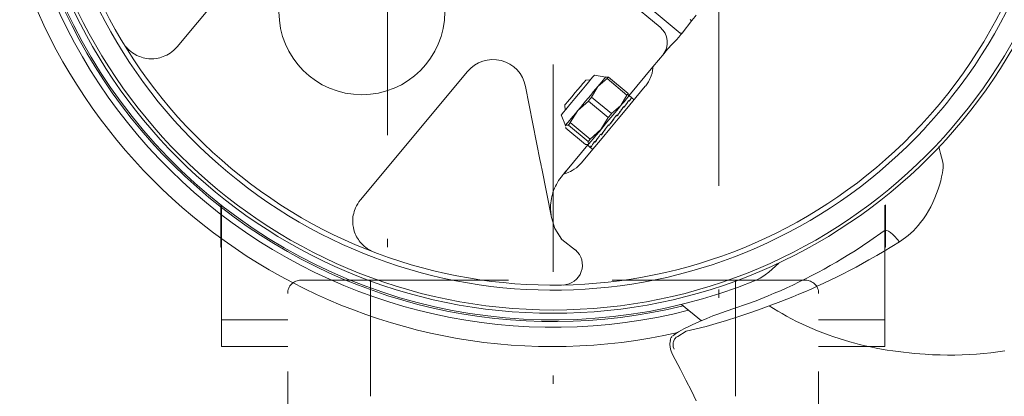
# Model space of a CAD drawing. Units: millimetres. Extents: x 0 to 210, y 0 to 297.
# Drawn here: x 52 to 64, y 164 to 169 of the extents above; entities that cross this region are included whole.
import ezdxf

# ---------------------------------------------------------------- set-up
doc = ezdxf.new("R2010")
doc.units = ezdxf.units.MM
doc.header["$LTSCALE"] = 5
for name, pattern in [('AUSGEZOGEN', [0]), ('DASHDOT', [1, 0.5, -0.25, 0, -0.25]), ('DASHED', [0.75, 0.5, -0.25]), ('DIVIDE', [1.25, 0.5, -0.25, 0, -0.25, 0, -0.25])]:
    doc.linetypes.add(name, pattern=pattern)
for name, color, linetype in [('Konstruktionslinien', 7, 'Continuous'), ('Mittellinie', 7, 'Continuous'), ('Verdeckte Kanten', 7, 'Continuous'), ('Volllinie breit', 7, 'Continuous'), ('Volllinie schmal', 7, 'Continuous')]:
    doc.layers.add(name, color=color, linetype=linetype)

# ---------------------------------------------------------------- blocks, each defined once
blk = doc.blocks.new('Rahmen_M2-100_va_nNn026')
at = {"layer": 'Verdeckte Kanten', "color": 136, "linetype": 'DASHED', "lineweight": 18, "true_color": 0x008080}
for p, q in [((54.342, 166.565), (54.342, 166.262)), ((54.35, 165.059), (54.35, 166.559)), ((54.342, 166.262), (54.35, 166.254)), ((54.35, 165.379), (55.15, 165.379)), ((54.35, 165.059), (55.15, 165.059))]:
    blk.add_line(p, q, dxfattribs=at)
at = {"layer": 'Volllinie breit', "color": 9, "linetype": 'AUSGEZOGEN', "lineweight": 18, "true_color": 0xc0c0c0}
for p, q in [((54.342, 166.767), (54.342, 166.565)), ((54.35, 166.664), (54.342, 166.656)), ((54.35, 166.559), (54.35, 166.761))]:
    blk.add_line(p, q, dxfattribs=at)
blk = doc.blocks.new('GUP_VA_nNn027')
at = {"layer": 'Verdeckte Kanten', "color": 136, "linetype": 'DASHED', "lineweight": 18, "true_color": 0x008080}
for p, q in [((55.15, 162.259), (55.15, 165.699)), ((56.53, 162.259), (55.15, 162.259))]:
    blk.add_line(p, q, dxfattribs=at)
blk.add_arc((55.31, 165.699), 0.16, 90, 180, dxfattribs=at)
blk = doc.blocks.new('GUP_VA_nNn028')
at = {"layer": 'Mittellinie', "color": 1, "linetype": 'DASHDOT', "lineweight": 18, "true_color": 0xff0000}
for p, q in [((58.35, 178.659), (58.35, 156.392)), ((56.15, 164.459), (56.15, 165.859)), ((60.55, 164.459), (60.55, 165.859))]:
    blk.add_line(p, q, dxfattribs=at)
at = {"layer": 'Verdeckte Kanten', "color": 136, "linetype": 'DASHED', "lineweight": 18, "true_color": 0x008080}
for p, q in [((55.31, 165.859), (61.39, 165.859)), ((61.55, 162.259), (61.55, 165.699))]:
    blk.add_line(p, q, dxfattribs=at)
blk.add_arc((61.39, 165.699), 0.16, 0, 90, dxfattribs=at)
blk = doc.blocks.new('Rahmen_M2-100_va_nNn035')
at = {"layer": 'Verdeckte Kanten', "color": 136, "linetype": 'DASHED', "lineweight": 18, "true_color": 0x008080}
for p, q in [((62.35, 165.059), (62.35, 166.559)), ((62.358, 166.565), (62.358, 166.262)), ((62.358, 166.262), (62.35, 166.254)), ((62.35, 165.379), (61.55, 165.379)), ((62.35, 165.059), (61.55, 165.059))]:
    blk.add_line(p, q, dxfattribs=at)
at = {"layer": 'Volllinie breit', "color": 9, "linetype": 'AUSGEZOGEN', "lineweight": 18, "true_color": 0xc0c0c0}
for p, q in [((62.35, 166.559), (62.35, 166.761)), ((62.35, 166.664), (62.358, 166.656)), ((62.358, 166.767), (62.358, 166.565))]:
    blk.add_line(p, q, dxfattribs=at)
blk = doc.blocks.new('PR226_3_va_nNn036')
at = {"layer": 'Volllinie breit', "color": 9, "linetype": 'AUSGEZOGEN', "lineweight": 18, "true_color": 0xc0c0c0}
for p, q in [((53.816, 168.671), (55.106, 170.218)), ((59.252, 169.231), (59.639, 168.908)), ((59.553, 168.43), (59.261, 168.08)), ((57.317, 168.373), (56.027, 166.826)), ((58.984, 168.307), (58.848, 168.331)), ((58.195, 167.294), (58.017, 168.194)), ((58.801, 168.275), (58.742, 168.27)), ((58.889, 168.193), (59, 168.289)), ((58.99, 168.309), (58.984, 168.307)), ((59.016, 168.307), (58.991, 168.305)), ((59, 168.289), (59.24, 168.089)), ((59.016, 168.307), (59.255, 168.107)), ((58.814, 168.065), (58.889, 168.193)), ((59.165, 167.962), (59.24, 168.089)), ((59.255, 168.107), (59.257, 168.083)), ((59.26, 168.076), (59.261, 168.082)), ((59.298, 168.057), (59.267, 168.084)), ((58.49, 167.967), (58.495, 167.908)), ((58.647, 167.903), (58.775, 168.018)), ((59.014, 167.818), (58.775, 168.018)), ((58.814, 168.065), (59.053, 167.866)), ((59.053, 167.866), (59.165, 167.962)), ((59.256, 168.018), (59.262, 168.025)), ((59.27, 168.017), (59.261, 168.025)), ((59.3, 168.053), (59.29, 168.061)), ((59.29, 168.058), (59.291, 168.06)), ((59.326, 168.034), (59.299, 168.057)), ((58.448, 167.852), (58.497, 167.723)), ((58.557, 167.757), (58.647, 167.903)), ((59.105, 167.837), (59.112, 167.846)), ((59.111, 167.846), (59.105, 167.837)), ((59.121, 167.838), (59.111, 167.846)), ((59.19, 167.939), (59.199, 167.949)), ((59.207, 167.942), (59.198, 167.95)), ((58.497, 167.723), (58.496, 167.717)), ((58.499, 167.725), (58.533, 167.728)), ((58.5, 167.716), (58.499, 167.725)), ((58.533, 167.728), (58.772, 167.529)), ((58.797, 167.558), (58.557, 167.757)), ((58.924, 167.673), (59.014, 167.818)), ((59.024, 167.722), (59.014, 167.73)), ((59.026, 167.726), (59.023, 167.723)), ((59.024, 167.722), (59.026, 167.726)), ((58.502, 167.691), (58.501, 167.702)), ((58.502, 167.691), (58.741, 167.492)), ((58.797, 167.558), (58.924, 167.673)), ((58.931, 167.611), (58.921, 167.619)), ((58.939, 167.623), (58.93, 167.611)), ((58.77, 167.491), (58.517, 167.188)), ((58.741, 167.492), (58.775, 167.495)), ((58.767, 167.485), (58.798, 167.459)), ((58.768, 167.49), (58.773, 167.492)), ((58.775, 167.495), (58.772, 167.529)), ((58.856, 167.521), (58.847, 167.529)), ((58.862, 167.53), (58.855, 167.522)), ((58.799, 167.458), (58.827, 167.435)), ((58.811, 167.467), (58.802, 167.475)), ((58.814, 167.472), (58.811, 167.468)), ((58.212, 167.206), (58.329, 166.612)), ((58.481, 167.141), (58.517, 167.188)), ((58.37, 166.483), (58.329, 166.612)), ((58.33, 166.612), (58.371, 166.483)), ((58.371, 166.483), (58.455, 166.349)), ((58.619, 166.222), (58.455, 166.349)), ((60.797, 165.611), (60.424, 165.48)), ((59.899, 165.567), (60.137, 165.368))]:
    blk.add_line(p, q, dxfattribs=at)
for points in [[(53.204, 168.671), (53.224, 168.646), (53.24, 168.629), (53.259, 168.614), (53.278, 168.599), (53.299, 168.586), (53.332, 168.568), (53.35, 168.56), (53.368, 168.553), (53.387, 168.546), (53.406, 168.54), (53.427, 168.536), (53.448, 168.532), (53.476, 168.528), (53.505, 168.527), (53.536, 168.528), (53.567, 168.531), (53.587, 168.535), (53.608, 168.539), (53.629, 168.545), (53.649, 168.553), (53.67, 168.562), (53.691, 168.572), (53.731, 168.595)], [(59.553, 168.43), (59.575, 168.457), (59.597, 168.483), (59.62, 168.51), (59.642, 168.537), (59.664, 168.564), (59.687, 168.591), (59.71, 168.618), (59.733, 168.646)], [(59.553, 168.43), (59.553, 168.43), (59.552, 168.414), (59.548, 168.386), (59.542, 168.354), (59.532, 168.321), (59.525, 168.302), (59.517, 168.284), (59.508, 168.266), (59.499, 168.249), (59.483, 168.223), (59.466, 168.201), (59.461, 168.195)], [(58.848, 168.331), (58.848, 168.331), (58.843, 168.325), (58.828, 168.308), (58.806, 168.28), (58.776, 168.244), (58.74, 168.201), (58.699, 168.153), (58.656, 168.102), (58.613, 168.05), (58.572, 168)], [(58.679, 168.194), (58.647, 168.156), (58.613, 168.115), (58.579, 168.074), (58.548, 168.037), (58.522, 168.006), (58.503, 167.983), (58.492, 167.97), (58.49, 167.967)], [(58.742, 168.27), (58.739, 168.266), (58.727, 168.251), (58.706, 168.227), (58.679, 168.194)], [(59.461, 168.195), (59.347, 168.059), (59.238, 167.927), (59.133, 167.802), (59.034, 167.683), (58.94, 167.57), (58.851, 167.464), (58.769, 167.365), (58.692, 167.273)], [(58.889, 168.193), (58.913, 168.221), (58.934, 168.246), (58.951, 168.268), (58.965, 168.284), (58.975, 168.297), (58.982, 168.304), (58.984, 168.307)], [(59, 168.289), (59.003, 168.291), (59.005, 168.294), (59.007, 168.296), (59.009, 168.299), (59.011, 168.301), (59.012, 168.303), (59.014, 168.305), (59.016, 168.307)], [(62.786, 167.73), (62.896, 167.852), (62.95, 167.914), (63.004, 167.977), (63.056, 168.041), (63.107, 168.105), (63.208, 168.236)], [(63.256, 168.2), (63.154, 168.068), (63.103, 168.003), (63.05, 167.938), (62.996, 167.875), (62.941, 167.812), (62.83, 167.689)], [(58.647, 167.903), (58.678, 167.939), (58.709, 167.977), (58.741, 168.015), (58.772, 168.053), (58.804, 168.09), (58.834, 168.127), (58.862, 168.161), (58.889, 168.193)], [(59.236, 168.046), (59.254, 168.069), (59.265, 168.081), (59.267, 168.084)], [(59.24, 168.089), (59.242, 168.092), (59.244, 168.094), (59.246, 168.097), (59.248, 168.099), (59.25, 168.101), (59.252, 168.103), (59.253, 168.106), (59.255, 168.107)], [(58.572, 168), (58.534, 167.955), (58.501, 167.916), (58.476, 167.885), (58.458, 167.864), (58.449, 167.853), (58.448, 167.852)], [(58.767, 167.485), (58.77, 167.489), (58.782, 167.503), (58.803, 167.528), (58.831, 167.562), (58.866, 167.604), (58.907, 167.652), (58.951, 167.705), (58.998, 167.762), (59.045, 167.819), (59.092, 167.874), (59.136, 167.927), (59.175, 167.974), (59.209, 168.014), (59.236, 168.046)], [(58.775, 168.018), (58.78, 168.024), (58.785, 168.03), (58.79, 168.036), (58.794, 168.042), (58.799, 168.048), (58.804, 168.054), (58.809, 168.059), (58.814, 168.065)], [(58.499, 167.725), (58.505, 167.733), (58.516, 167.745), (58.53, 167.762), (58.547, 167.783), (58.568, 167.809), (58.592, 167.837), (58.619, 167.869), (58.647, 167.903)], [(59.014, 167.818), (59.019, 167.824), (59.024, 167.83), (59.029, 167.836), (59.034, 167.842), (59.039, 167.848), (59.044, 167.854), (59.048, 167.86), (59.053, 167.866)], [(58.497, 167.723), (58.497, 167.723), (58.499, 167.725)], [(58.533, 167.728), (58.536, 167.732), (58.539, 167.735), (58.542, 167.739), (58.545, 167.742), (58.548, 167.746), (58.551, 167.75), (58.554, 167.754), (58.557, 167.757)], [(58.772, 167.529), (58.775, 167.532), (58.778, 167.536), (58.781, 167.539), (58.784, 167.543), (58.787, 167.546), (58.79, 167.55), (58.793, 167.554), (58.797, 167.558)], [(58.212, 167.206), (58.206, 167.235), (58.201, 167.265), (58.195, 167.294)], [(58.481, 167.141), (58.511, 167.15), (58.54, 167.161), (58.559, 167.169), (58.581, 167.181), (58.605, 167.195), (58.631, 167.214), (58.645, 167.225), (58.66, 167.239), (58.692, 167.273)], [(58.461, 167.12), (58.466, 167.127), (58.471, 167.133), (58.477, 167.141), (58.484, 167.149), (58.491, 167.158), (58.499, 167.167), (58.508, 167.177), (58.517, 167.188)], [(55.968, 166.729), (55.953, 166.685), (55.946, 166.663), (55.941, 166.641), (55.937, 166.62), (55.935, 166.598), (55.934, 166.577), (55.935, 166.556), (55.937, 166.525), (55.942, 166.495), (55.948, 166.466), (55.956, 166.439), (55.964, 166.419), (55.972, 166.4), (55.981, 166.382), (55.991, 166.364), (56.002, 166.348), (56.013, 166.332), (56.025, 166.317), (56.037, 166.303), (56.054, 166.285), (56.071, 166.268), (56.09, 166.253), (56.109, 166.24), (56.135, 166.225), (56.162, 166.212)], [(58.452, 166.35), (58.452, 166.35), (58.43, 166.383), (58.41, 166.416), (58.37, 166.483)], [(62.341, 166.455), (62.166, 166.333), (62.078, 166.273), (61.99, 166.214), (61.916, 166.167), (61.841, 166.122), (61.766, 166.077), (61.691, 166.034), (61.617, 165.992), (61.542, 165.952), (61.467, 165.913), (61.393, 165.874), (61.316, 165.837), (61.24, 165.8), (61.165, 165.765), (61.09, 165.732), (61.016, 165.7), (60.943, 165.67), (60.797, 165.611)], [(60.779, 165.851), (60.812, 165.867), (60.844, 165.883), (60.876, 165.902), (60.906, 165.923), (60.95, 165.955), (60.992, 165.99), (61.031, 166.027), (61.069, 166.065)], [(60.424, 165.48), (60.347, 165.454), (60.275, 165.427), (60.204, 165.398), (60.115, 165.361), (60.027, 165.322), (59.977, 165.298), (59.951, 165.286), (59.926, 165.272), (59.896, 165.254)], [(59.897, 165.255), (59.86, 165.234), (59.826, 165.211), (59.792, 165.187)], [(59.763, 165.133), (59.759, 165.112), (59.758, 165.098), (59.758, 165.084), (59.76, 165.056), (59.764, 165.028), (59.768, 165.014), (59.772, 165.001), (59.78, 164.982), (59.789, 164.964)], [(59.786, 165.181), (59.779, 165.175), (59.774, 165.168), (59.77, 165.16), (59.766, 165.152), (59.764, 165.143), (59.762, 165.133)], [(59.787, 164.963), (59.885, 164.781), (59.951, 164.653), (60.017, 164.523), (60.074, 164.404)]]:
    blk.add_lwpolyline(points, dxfattribs=at)
for centre, radius in [((58.35, 171.859), 6.4), ((58.35, 171.859), 6.36), ((56.044, 169.094), 1)]:
    blk.add_circle(centre, radius, dxfattribs=at)
for centre, radius, start, end in [((58.35, 171.859), 6.121, 323.2845, 137.0497), ((58.35, 171.859), 6.06, 323.2845, 137.0497), ((58.35, 171.859), 6.121, 143.2845, 317.0497), ((58.35, 171.859), 6.06, 143.2845, 317.0497), ((58.35, 171.859), 6.48, 168.319, 292.0152), ((58.35, 171.859), 6.569, 176.6195, 284.3953), ((58.35, 171.859), 6.5, 176.6918, 283.9555), ((58.35, 171.859), 6.8, 194.0273, 282.7637), ((59.486, 168.724), 0.24, 320.1671, 50.1671), ((53.509, 168.927), 0.4, 303.8291, 320.1671), ((57.625, 168.117), 0.4, 11.1671, 140.1671), ((56.334, 166.57), 0.4, 140.1671, 156.5051), ((58.461, 166.041), 0.241, 272.4632, 49.0775)]:
    blk.add_arc(centre, radius, start, end, dxfattribs=at)
for centre, major_axis, ratio, start_param, end_param in [((59.043, 167.762), (0.239, 0.309), 0.065603, 5.384507, 5.777206), ((59.051, 167.756), (0.232, 0.314), 0.046678, 5.384152, 5.776851), ((59.051, 167.756), (0.239, 0.309), 0.065603, 5.777206, 6.169905), ((59.043, 167.762), (0.247, 0.302), 0.074534, 5.778969, 6.171668), ((59.043, 167.762), (0.256, 0.294), 0.07201, 6.1738, 6.308136), ((59.051, 167.756), (0.247, 0.302), 0.074534, 6.171668, 6.282563), ((59.051, 167.756), (0.227, 0.318), 0.008254, 1.288377, 1.681076), ((59.043, 167.762), (0.228, 0.317), 0.020749, 4.599998, 4.992697), ((59.051, 167.756), (0.228, 0.317), 0.020749, 4.992697, 5.385396), ((59.043, 167.762), (0.232, 0.314), 0.046678, 4.991452, 5.384152), ((59.051, 167.756), (0.23, 0.316), 0.036038, 1.679321, 2.07202), ((59.043, 167.762), (0.227, 0.318), 0.008254, 1.681076, 2.073775), ((59.051, 167.756), (0.236, 0.311), 0.058448, 2.071644, 2.464343), ((59.043, 167.762), (0.23, 0.316), 0.036038, 2.07202, 2.46472), ((59.051, 167.756), (0.244, 0.305), 0.07201, 2.46558, 2.858279), ((59.043, 167.762), (0.236, 0.311), 0.058448, 2.464343, 2.857042), ((59.051, 167.756), (0.252, 0.297), 0.074534, 2.860411, 3.165656), ((59.043, 167.762), (0.244, 0.305), 0.07201, 2.858279, 3.140083)]:
    blk.add_ellipse(centre, major_axis=major_axis, ratio=ratio, start_param=start_param, end_param=end_param, dxfattribs=at)
at = {"layer": 'Volllinie schmal', "color": 136, "linetype": 'AUSGEZOGEN', "lineweight": 18, "true_color": 0x008080}
for p, q in [((59.881, 168.837), (59.247, 169.366)), ((59.905, 168.837), (60.02, 168.988)), ((58.325, 166.637), (58.33, 166.612)), ((59.853, 165.18), (59.952, 165.245)), ((59.852, 165.179), (59.853, 165.18)), ((59.81, 165.026), (59.798, 165.055))]:
    blk.add_line(p, q, dxfattribs=at)
for points in [[(60.02, 168.988), (60.06, 169.038), (60.074, 169.054)], [(59.733, 168.646), (59.78, 168.697), (59.837, 168.755), (59.866, 168.787), (59.891, 168.819), (59.905, 168.837)], [(63.044, 167.295), (63.019, 167.386), (62.999, 167.467), (62.999, 167.47)], [(62.526, 166.321), (62.596, 166.371), (62.63, 166.397), (62.662, 166.425), (62.694, 166.454), (62.723, 166.486), (62.752, 166.518), (62.779, 166.552), (62.813, 166.598), (62.845, 166.645), (62.874, 166.694), (62.902, 166.744), (62.927, 166.796), (62.951, 166.849), (62.973, 166.902), (62.992, 166.957), (63.008, 167.005), (63.022, 167.054), (63.033, 167.103), (63.043, 167.153), (63.047, 167.183), (63.05, 167.214), (63.051, 167.236), (63.05, 167.257), (63.047, 167.276), (63.044, 167.295)], [(58.461, 167.12), (58.43, 167.079), (58.415, 167.058), (58.402, 167.036), (58.389, 167.013), (58.377, 166.99), (58.366, 166.966), (58.356, 166.941), (58.348, 166.917), (58.341, 166.892), (58.334, 166.867), (58.329, 166.842), (58.324, 166.816), (58.321, 166.79), (58.319, 166.764), (58.318, 166.737), (58.319, 166.712), (58.32, 166.687), (58.325, 166.637)], [(62.341, 166.455), (62.354, 166.46), (62.371, 166.457), (62.392, 166.448), (62.416, 166.433), (62.443, 166.411), (62.47, 166.385), (62.498, 166.354), (62.526, 166.321)], [(60.954, 165.549), (61.096, 165.602), (61.239, 165.658), (61.312, 165.688), (61.385, 165.719), (61.46, 165.752), (61.534, 165.785), (61.612, 165.821), (61.689, 165.858), (61.767, 165.896), (61.845, 165.935), (61.923, 165.975), (62.001, 166.016), (62.079, 166.058), (62.157, 166.102), (62.25, 166.155), (62.342, 166.209), (62.526, 166.321)], [(59.952, 165.245), (60.073, 165.272), (60.194, 165.302), (60.315, 165.335), (60.439, 165.371), (60.566, 165.411), (60.695, 165.455), (60.825, 165.501), (60.954, 165.549)], [(60.954, 165.549), (61.057, 165.486), (61.109, 165.456), (61.161, 165.426), (61.222, 165.394), (61.284, 165.362), (61.347, 165.332), (61.41, 165.303), (61.473, 165.275), (61.538, 165.249), (61.602, 165.223), (61.667, 165.199), (61.732, 165.176), (61.797, 165.154), (61.863, 165.134), (61.928, 165.115), (61.986, 165.099), (62.044, 165.084), (62.111, 165.068), (62.177, 165.054), (62.244, 165.04), (62.31, 165.028), (62.377, 165.016), (62.443, 165.006), (62.509, 164.997), (62.575, 164.989), (62.64, 164.981), (62.705, 164.975), (62.77, 164.97), (62.835, 164.965), (62.925, 164.96), (63.015, 164.957), (63.104, 164.955), (63.193, 164.955), (63.281, 164.957), (63.368, 164.961), (63.455, 164.966), (63.542, 164.973), (63.627, 164.982), (63.712, 164.993), (63.796, 165.005)], [(59.852, 165.179), (59.843, 165.175), (59.834, 165.17), (59.828, 165.166), (59.823, 165.16), (59.813, 165.147), (59.808, 165.138), (59.804, 165.128), (59.8, 165.117), (59.798, 165.106), (59.796, 165.095), (59.796, 165.081), (59.796, 165.072), (59.796, 165.07), (59.797, 165.065), (59.797, 165.061), (59.798, 165.059), (59.798, 165.059), (59.798, 165.057), (59.798, 165.056), (59.798, 165.055)]]:
    blk.add_lwpolyline(points, dxfattribs=at)
for centre, radius, start, end in [((60.039, 169.051), 0.0652, 233.768, 253.664), ((59.893, 168.89), 0.0545, 256.5181, 282.0597), ((58.347, 166.636), 0.0218, 178.4493, 191.1148)]:
    blk.add_arc(centre, radius, start, end, dxfattribs=at)

msp = doc.modelspace()

# ---------------------------------------------------------------- linework, layer by layer
at = {"layer": 'Konstruktionslinien', "color": 136, "linetype": 'DIVIDE', "lineweight": 18, "true_color": 0x008080}
for p, q in [((56.352, 202.35752), (56.352, 165.05883)), ((60.34816, 201.74707), (60.34816, 165.05883))]:
    msp.add_line(p, q, dxfattribs=at)

# ---------------------------------------------------------------- block references
for name in ['PR226_3_va_nNn036', 'GUP_VA_nNn028', 'Rahmen_M2-100_va_nNn035', 'Rahmen_M2-100_va_nNn026', 'GUP_VA_nNn027']:
    msp.add_blockref(name, (0, 0))

doc.saveas('drawing.dxf')
